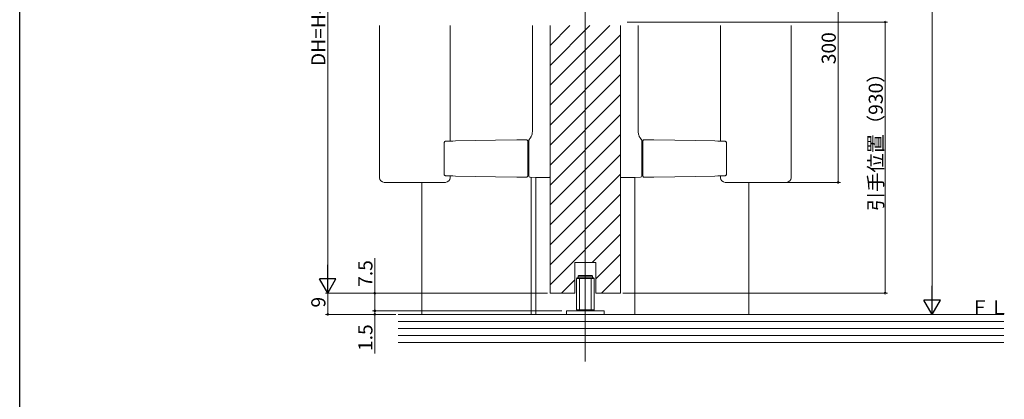
# Model space of a CAD drawing. Extents: x 0 to 1039, y 0 to 1604.
# Drawn here: x 0 to 419, y 775 to 937 of the extents above; entities that cross this region are included whole.
import ezdxf

# ---------------------------------------------------------------- set-up
doc = ezdxf.new("R2010")
doc.units = 0
for name, color, linetype, lineweight in [('YKK_12', 2, 'CONTINUOUS', 13), ('YKK_13', 4, 'CONTINUOUS', 13), ('YKK_D', 6, 'CONTINUOUS', 13), ('YSS_K', 3, 'CONTINUOUS', 13)]:
    doc.layers.add(name, color=color, linetype=linetype, lineweight=lineweight)
doc.layers.add('YKK_ZWAK', color=7, linetype='CONTINUOUS')
doc.styles.get("Standard").update_dxf_attribs({"font": 'txt', "bigfont": 'BIGFONT'})

msp = doc.modelspace()

# ---------------------------------------------------------------- linework, layer by layer
at = {"layer": 'YKK_12', "ltscale": 1.5}
for p, q in [((240.48, 791.36), (240.48, 1156.56)), ((225.48, 925.9), (233.93, 934.35)), ((225.48, 917.41), (242.41, 934.35)), ((225.48, 908.93), (250.9, 934.35)), ((225.48, 820.46), (225.48, 934.32)), ((255.48, 820.46), (255.48, 934.32)), ((225.48, 900.44), (255.48, 930.44)), ((225.48, 891.96), (255.48, 921.96)), ((225.48, 883.47), (255.48, 913.47)), ((225.48, 874.99), (255.48, 904.99)), ((225.48, 866.5), (255.48, 896.5)), ((225.48, 858.02), (255.48, 888.02)), ((225.48, 849.53), (255.48, 879.53)), ((225.48, 841.05), (255.48, 871.05)), ((170.98, 811.46), (170.98, 867.62)), ((217.48, 869.76), (217.48, 811.46)), ((219.48, 869.73), (219.48, 811.46)), ((261.48, 869.73), (261.48, 811.46)), ((309.98, 811.46), (309.98, 867.62)), ((225.48, 832.56), (255.48, 862.56)), ((225.48, 824.08), (255.48, 854.08)), ((243.36, 833.46), (255.48, 845.59)), ((235.98, 820.46), (235.98, 833.46)), ((235.98, 833.46), (244.98, 833.46)), ((244.98, 826.6), (255.48, 837.1)), ((244.98, 820.46), (244.98, 833.46)), ((230.36, 820.46), (235.98, 826.09)), ((247.33, 820.46), (255.48, 828.62))]:
    msp.add_line(p, q, dxfattribs=at)
at = {"layer": 'YKK_12', "linetype": 'Continuous', "ltscale": 1.5}
for p, q in [((225.48, 820.46), (235.98, 820.46)), ((244.98, 820.46), (255.48, 820.46))]:
    msp.add_line(p, q, dxfattribs=at)
at = {"layer": 'YKK_13', "linetype": 'Continuous', "lineweight": 15}
for p, q in [((152.98, 934.32), (152.98, 869.62)), ((182.98, 885.2), (182.98, 934.32)), ((217.98, 934.32), (217.98, 889.13)), ((225.48, 934.32), (225.48, 870.62)), ((255.48, 934.32), (255.48, 870.62)), ((262.98, 934.32), (262.98, 889.13)), ((297.98, 885.2), (297.98, 934.32)), ((327.98, 934.32), (327.98, 869.62)), ((180.42, 884.17), (180.42, 871.39)), ((182.73, 885.2), (181.21, 885.17)), ((184.13, 885.22), (182.73, 885.2)), ((185.35, 885.24), (184.13, 885.22)), ((193.66, 885.39), (185.35, 885.24)), ((202.34, 885.54), (193.66, 885.39)), ((211.38, 885.7), (202.34, 885.54)), ((212.71, 885.72), (211.38, 885.7)), ((214.08, 885.75), (212.71, 885.72)), ((215.47, 885.77), (214.08, 885.75)), ((215.98, 870.78), (215.98, 884.77)), ((216.48, 884.97), (216.48, 870.77)), ((264.48, 884.97), (264.48, 870.77)), ((264.98, 870.78), (264.98, 884.77)), ((265.49, 885.77), (266.89, 885.75)), ((266.89, 885.75), (268.25, 885.72)), ((268.25, 885.72), (269.59, 885.7)), ((269.59, 885.7), (278.62, 885.54)), ((278.62, 885.54), (287.31, 885.39)), ((287.31, 885.39), (295.62, 885.24)), ((295.62, 885.24), (296.83, 885.22)), ((296.83, 885.22), (298.23, 885.2)), ((298.23, 885.2), (299.76, 885.17)), ((300.55, 884.17), (300.55, 871.39)), ((216.48, 882.48), (215.98, 882.48)), ((264.48, 882.48), (264.98, 882.48)), ((216.48, 873.08), (215.98, 873.08)), ((264.48, 873.08), (264.98, 873.08)), ((158.45, 867.62), (154.98, 867.62)), ((158.82, 867.62), (158.45, 867.62)), ((180.98, 867.62), (158.82, 867.62)), ((177.51, 867.62), (177.15, 867.62)), ((181.21, 870.39), (182.73, 870.36)), ((182.73, 870.36), (184.13, 870.33)), ((182.98, 869.62), (182.98, 870.35)), ((184.13, 870.33), (185.35, 870.31)), ((185.35, 870.31), (193.66, 870.17)), ((193.66, 870.17), (202.34, 870.02)), ((202.34, 870.02), (211.38, 869.86)), ((211.38, 869.86), (212.71, 869.84)), ((212.71, 869.84), (214.08, 869.81)), ((214.08, 869.81), (215.47, 869.79)), ((216.97, 869.77), (219.63, 869.72)), ((219.63, 869.72), (222.37, 869.68)), ((222.37, 869.68), (225.18, 869.63)), ((258.6, 869.68), (255.79, 869.63)), ((261.33, 869.72), (258.6, 869.68)), ((263.99, 869.77), (261.33, 869.72)), ((266.89, 869.81), (265.49, 869.79)), ((268.25, 869.84), (266.89, 869.81)), ((269.59, 869.86), (268.25, 869.84)), ((278.62, 870.02), (269.59, 869.86)), ((287.31, 870.17), (278.62, 870.02)), ((295.62, 870.31), (287.31, 870.17)), ((296.83, 870.33), (295.62, 870.31)), ((298.23, 870.36), (296.83, 870.33)), ((297.98, 869.62), (297.98, 870.35)), ((299.76, 870.39), (298.23, 870.36)), ((299.98, 867.62), (303.45, 867.62)), ((303.45, 867.62), (303.82, 867.62)), ((303.82, 867.62), (322.15, 867.62)), ((322.15, 867.62), (322.51, 867.62)), ((322.51, 867.62), (325.98, 867.62))]:
    msp.add_line(p, q, dxfattribs=at)
at = {"layer": 'YKK_13', "ltscale": 1.5}
for p, q in [((236.73, 826.76), (236.93, 826.96)), ((244.23, 826.76), (236.73, 826.76)), ((236.73, 826.76), (236.73, 813.36)), ((244.03, 826.96), (236.93, 826.96)), ((237.48, 827.76), (237.68, 827.96)), ((237.48, 827.76), (237.48, 826.96)), ((237.48, 827.76), (243.48, 827.76)), ((237.68, 827.96), (243.28, 827.96)), ((237.98, 826.96), (237.98, 812.96)), ((242.98, 826.96), (242.98, 812.96)), ((243.48, 827.76), (243.28, 827.96)), ((243.48, 827.76), (243.48, 826.96)), ((244.23, 826.76), (244.03, 826.96)), ((244.23, 826.76), (244.23, 813.36)), ((240.48, 823.39), (240.48, 802.63)), ((248.48, 812.96), (232.48, 812.96)), ((232.48, 812.96), (232.48, 811.46)), ((244.23, 813.36), (236.73, 813.36)), ((244.03, 813.16), (236.93, 813.16)), ((244.03, 813.16), (244.23, 813.36)), ((248.48, 811.46), (248.48, 812.96)), ((232.48, 811.46), (248.48, 811.46))]:
    msp.add_line(p, q, dxfattribs=at)
at = {"layer": 'YKK_13', "linetype": 'Continuous', "lineweight": 15}
for centre, radius, start, end in [((215.48, 885.27), 0.5, 0, 91), ((216.98, 885.56), 0.5, 131.0898, 180.0005), ((216.98, 885.42), 0.5, 109.9479, 179.9931), ((263.98, 885.42), 0.5, 0.0069, 70.0521), ((263.98, 885.56), 0.5, 359.9995, 48.9102), ((265.48, 885.27), 0.5, 89, 180), ((154.98, 869.62), 2, 180, 270), ((180.98, 869.62), 2, 270, 0), ((215.48, 870.29), 0.5, 269, 0), ((216.98, 870.27), 0.5, 180, 269), ((225.18, 869.93), 0.3, 269, 0), ((255.78, 869.93), 0.3, 180, 271), ((263.98, 870.27), 0.5, 271, 0), ((265.48, 870.29), 0.5, 180, 271), ((299.98, 869.62), 2, 180, 270), ((325.98, 869.62), 2, 270, 0)]:
    msp.add_arc(centre, radius, start, end, dxfattribs=at)
for points, knots in [([(217.97, 889.13), (217.96, 888.91), (217.95, 888.44), (217.78, 887.76), (217.53, 887.17), (217.27, 886.72), (217.03, 886.39), (216.84, 886.17), (216.71, 886.03), (216.66, 885.98), (216.64, 885.96)], [0, 0, 0, 0, 0.127172, 0.270524, 0.398429, 0.510762, 0.618608, 0.740536, 0.895468, 1, 1, 1, 1]), ([(262.99, 889.13), (263, 888.91), (263.01, 888.44), (263.19, 887.76), (263.43, 887.17), (263.69, 886.72), (263.93, 886.39), (264.12, 886.17), (264.25, 886.03), (264.31, 885.98), (264.33, 885.96)], [0, 0, 0, 0, 0.127172, 0.270524, 0.398429, 0.510762, 0.618608, 0.740536, 0.895468, 1, 1, 1, 1]), ([(181.2, 885.16), (181.16, 885.16), (181.02, 885.16), (180.82, 885.06), (180.63, 884.88), (180.48, 884.6), (180.41, 884.34), (180.42, 884.19), (180.42, 884.17)], [0, 0, 0, 0, 0.103698, 0.284112, 0.471141, 0.694777, 0.95463, 1, 1, 1, 1]), ([(215.98, 884.77), (215.98, 884.85), (215.98, 884.92), (215.98, 885.04), (215.98, 885.1), (215.98, 885.18), (215.98, 885.22), (215.98, 885.26), (215.98, 885.27), (215.98, 885.27)], [0, 0, 0, 0, 0.25, 0.25, 0.5, 0.5, 0.75, 0.75, 1, 1, 1, 1]), ([(216.48, 885.42), (216.48, 885.41), (216.48, 885.37), (216.48, 885.25), (216.48, 885.2), (216.48, 885.09), (216.48, 885.03), (216.48, 884.97)], [0, 0, 0, 0, 0.5, 0.5, 0.75, 0.75, 1, 1, 1, 1]), ([(264.48, 885.42), (264.48, 885.41), (264.48, 885.37), (264.48, 885.25), (264.48, 885.2), (264.48, 885.09), (264.48, 885.03), (264.48, 884.97)], [0, 0, 0, 0, 0.5, 0.5, 0.75, 0.75, 1, 1, 1, 1]), ([(264.98, 884.77), (264.98, 884.85), (264.98, 884.92), (264.98, 885.04), (264.98, 885.1), (264.98, 885.18), (264.98, 885.22), (264.98, 885.26), (264.98, 885.27), (264.98, 885.27)], [0, 0, 0, 0, 0.25, 0.25, 0.5, 0.5, 0.75, 0.75, 1, 1, 1, 1]), ([(299.76, 885.16), (299.81, 885.16), (299.94, 885.16), (300.14, 885.06), (300.34, 884.88), (300.49, 884.6), (300.55, 884.34), (300.54, 884.19), (300.54, 884.17)], [0, 0, 0, 0, 0.103698, 0.284112, 0.471141, 0.694777, 0.95463, 1, 1, 1, 1]), ([(180.42, 871.39), (180.42, 871.38), (180.41, 871.25), (180.46, 871), (180.61, 870.69), (180.84, 870.49), (181.05, 870.39), (181.17, 870.39), (181.2, 870.4)], [0, 0, 0, 0, 0.018147, 0.258313, 0.512618, 0.735231, 0.928705, 1, 1, 1, 1]), ([(215.98, 870.29), (215.98, 870.29), (215.98, 870.33), (215.98, 870.51), (215.98, 870.64), (215.98, 870.78)], [0, 0, 0, 0, 0.5, 0.5, 1, 1, 1, 1]), ([(216.48, 870.77), (216.48, 870.62), (216.48, 870.49), (216.48, 870.31), (216.48, 870.27), (216.48, 870.27)], [0, 0, 0, 0, 0.5, 0.5, 1, 1, 1, 1]), ([(264.48, 870.77), (264.48, 870.62), (264.48, 870.49), (264.48, 870.31), (264.48, 870.27), (264.48, 870.27)], [0, 0, 0, 0, 0.5, 0.5, 1, 1, 1, 1]), ([(264.98, 870.29), (264.98, 870.29), (264.98, 870.33), (264.98, 870.51), (264.98, 870.64), (264.98, 870.78)], [0, 0, 0, 0, 0.5, 0.5, 1, 1, 1, 1]), ([(300.54, 871.39), (300.55, 871.38), (300.56, 871.25), (300.5, 871), (300.35, 870.69), (300.13, 870.49), (299.92, 870.39), (299.79, 870.39), (299.76, 870.4)], [0, 0, 0, 0, 0.018147, 0.258313, 0.512618, 0.735231, 0.928705, 1, 1, 1, 1]), ([(225.48, 869.93), (225.48, 869.93), (225.48, 870), (225.48, 870.19), (225.48, 870.26), (225.48, 870.43), (225.48, 870.53), (225.48, 870.62)], [0, 0, 0, 0, 0.5, 0.5, 0.75, 0.75, 1, 1, 1, 1]), ([(255.48, 869.93), (255.48, 869.93), (255.48, 870), (255.48, 870.19), (255.48, 870.26), (255.48, 870.43), (255.48, 870.53), (255.48, 870.62)], [0, 0, 0, 0, 0.5, 0.5, 0.75, 0.75, 1, 1, 1, 1])]:
    msp.add_open_spline(points, degree=3, knots=knots, dxfattribs=at)
for points in [[(216.48, 885.51), (216.48, 885.49), (216.48, 885.46), (216.48, 885.42)], [(264.48, 885.51), (264.48, 885.49), (264.48, 885.46), (264.48, 885.42)]]:
    msp.add_open_spline(points, degree=3, dxfattribs=at)
at = {"layer": 'YKK_D', "ltscale": 1.5}
for p, q in [((387.98, 1104.46), (387.98, 818.46)), ((130.98, 1032.96), (130.98, 827.46)), ((347.98, 979.01), (347.98, 867.62)), ((258.29, 935.82), (368.98, 935.82)), ((367.98, 820.46), (367.98, 935.82)), ((318.48, 867.62), (348.98, 867.62)), ((150.98, 820.46), (150.98, 835.36)), ((223.48, 820.46), (129.98, 820.46)), ((224.48, 820.46), (129.98, 820.46)), ((130.98, 820.46), (130.98, 811.46)), ((166.98, 820.46), (149.98, 820.46)), ((150.98, 812.96), (150.98, 820.46)), ((256.48, 820.46), (368.98, 820.46)), ((230.48, 812.96), (149.98, 812.96)), ((230.48, 812.96), (149.98, 812.96)), ((150.98, 812.96), (150.98, 814.66)), ((150.98, 812.96), (150.98, 811.46)), ((159.98, 811.46), (129.98, 811.46)), ((159.96, 811.46), (149.98, 811.46)), ((150.98, 811.46), (150.98, 794.86)), ((334.81, 811.46), (388.98, 811.46))]:
    msp.add_line(p, q, dxfattribs=at)
at = {"layer": 'YKK_D', "lineweight": -2}
for p, q in [((130.98, 820.46), (130.98, 832.58)), ((130.98, 820.46), (127.48, 826.52)), ((134.48, 826.52), (127.48, 826.52)), ((130.98, 820.46), (134.48, 826.52)), ((387.98, 811.46), (387.98, 823.58)), ((387.98, 811.46), (384.48, 817.52)), ((391.48, 817.52), (384.48, 817.52)), ((387.98, 811.46), (391.48, 817.52))]:
    msp.add_line(p, q, dxfattribs=at)
at = {"layer": 'YKK_D', "linetype": 'ByBlock', "const_width": 0.85}
for points in [[(367.98, 935.71, 1), (367.98, 935.92, 1)], [(347.98, 867.73, 1), (347.98, 867.51, 1)], [(150.98, 820.35, 1), (150.98, 820.57, 1)], [(367.98, 820.57, 1), (367.98, 820.35, 1)], [(150.98, 813.07, 1), (150.98, 812.85, 1)], [(150.98, 813.07, 1), (150.98, 812.85, 1)], [(130.98, 811.57, 1), (130.98, 811.35, 1)], [(150.98, 811.35, 1), (150.98, 811.57, 1)]]:
    msp.add_lwpolyline(points, format="xyb", close=True, dxfattribs=at)
at = {"layer": 'YKK_ZWAK'}
msp.add_line((0, 0), (0, 1560), dxfattribs=at)
at = {"layer": 'YSS_K', "linetype": 'Continuous', "ltscale": 1.5}
for p, q in [((418.48, 811.46), (160.98, 811.46)), ((160.98, 808.46), (418.48, 808.46)), ((332.77, 811.46), (161.96, 811.46)), ((160.98, 805.46), (418.48, 805.46)), ((160.98, 802.46), (418.48, 802.46)), ((418.48, 799.46), (160.98, 799.46))]:
    msp.add_line(p, q, dxfattribs=at)

# ---------------------------------------------------------------- texts
at = {"layer": 'YKK_D'}
for s, p in [('DH=H-81', (129.98, 917.09)), ('300', (346.98, 917.88)), ('引手位置（930）', (366.98, 855.42)), ('7.5', (149.98, 823.16)), ('9', (129.98, 814.36)), ('1.5', (149.98, 795.86))]:
    msp.add_text(s, height=6, rotation=90, dxfattribs=at).set_placement(p)
at = {"layer": 'YSS_K'}
msp.add_text('ＦＬ', height=6, dxfattribs=at).set_placement((404.11, 811.46))

doc.saveas('drawing.dxf')
